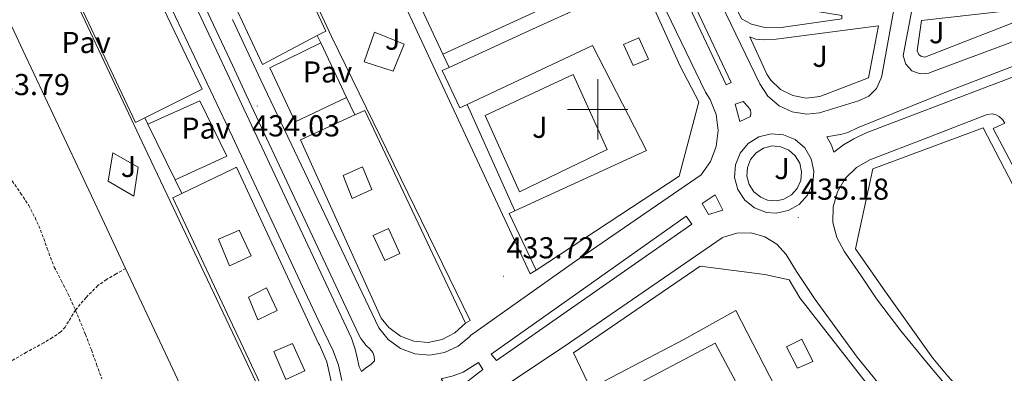
# Model space of a CAD drawing. Units: metres. Extents: x 606419 to 610920, y 4738115 to 4741155.
# Drawn here: x 608308 to 608635, y 4740413 to 4740530 of the extents above; entities that cross this region are included whole.
import ezdxf
from ezdxf.enums import TextEntityAlignment as Align

# ---------------------------------------------------------------- set-up
doc = ezdxf.new("R2010")
doc.units = ezdxf.units.M
doc.header["$MEASUREMENT"] = 0
doc.linetypes.add('TRAZOSX2', pattern=[1.5, 1, -0.5])
for name, color, linetype, lineweight in [('Carátula', 7, 'Continuous', 5), ('Level 15', 1, 'Continuous', 0), ('Level 21', 19, 'Continuous', 0), ('Level 26', 92, 'Continuous', 0), ('Level 41', 19, 'Continuous', 0), ('Level 52', 1, 'Continuous', 13), ('Level 63', 2, 'Continuous', 0), ('Level 7', 19, 'Continuous', 0)]:
    doc.layers.add(name, color=color, linetype=linetype, lineweight=lineweight)
doc.styles.add('Arial', font='ARIAL.TTF', dxfattribs={"height": 0.2})

# ---------------------------------------------------------------- blocks, each defined once
blk = doc.blocks.new('5PATER')
at = {"layer": 'Carátula', "linetype": 'Continuous', "lineweight": 5}
h = blk.add_hatch(color=250, dxfattribs=at)
edge = h.paths.add_edge_path()
edge.add_ellipse((0, 0), major_axis=(-1.33, -1.34), ratio=0.999422, start_angle=0, end_angle=360)

msp = doc.modelspace()

# ---------------------------------------------------------------- linework, layer by layer
at = {"layer": 'Level 15', "color": 1, "linetype": 'Continuous', "lineweight": 13}
for points in [[(608479.61, 4740446.76, 437.9), (608477.59, 4740445.54, 437.9), (608438.64, 4740529.11, 437.96), (608378.91, 4740656.61, 439.07), (608372.14, 4740671.06, 439.2), (608349.46, 4740720.87, 439.2), (608350.18, 4740721.14, 439.2)], [(608456.15, 4740429.14, 437.61), (608457.75, 4740429.98, 437.61), (608411.76, 4740524.14, 437.63), (608378.91, 4740594.53, 437.81), (608371.87, 4740609.62, 437.85), (608328.02, 4740702.36, 437.55), (608327.33, 4740701.91, 437.55)], [(608399.07, 4740383.54, 437.16), (608378.91, 4740426.05, 437.18), (608349.87, 4740487.29, 437.21), (608309.34, 4740573.45, 437.64), (608281.93, 4740632.32, 437.5)], [(608440.08, 4740536.89, 438.62), (608448.71, 4740518.29, 438.62)], [(608407.05, 4740524.47, 437.64), (608408.21, 4740522.02, 437.64)], [(608511.8, 4740514.6, 461.68), (608516.83, 4740516.65, 461.68), (608513.66, 4740523.77, 461.68), (608508.6, 4740521.48, 461.68), (608511.8, 4740514.6, 461.68)], [(608408.21, 4740522.02, 437.64), (608416.73, 4740503.99, 437.64)], [(608448.71, 4740518.29, 438.62), (608450.73, 4740513.95, 438.62)], [(608416.73, 4740503.99, 437.64), (608419.49, 4740498.16, 437.64)], [(608456.71, 4740501.62, 438.12), (608472.6, 4740466.34, 438.14)], [(608349.84, 4740497.18, 437.21), (608350.86, 4740495.1, 437.21)], [(608350.86, 4740495.1, 437.21), (608359.97, 4740476.6, 437.21)], [(608415.59, 4740478.14, 462.11), (608422.09, 4740480.95, 462.12), (608425.18, 4740473.43, 462.12), (608418.67, 4740470.49, 462.12), (608415.59, 4740478.14, 462.11)], [(608359.97, 4740476.6, 437.21), (608362.17, 4740472.13, 437.21)], [(608378.91, 4740458.99, 461.57), (608381.18, 4740460.01, 461.5), (608385.11, 4740451.51, 461.5), (608378.91, 4740448.61, 461.5), (608377.99, 4740448.18, 461.5), (608374.35, 4740456.95, 461.71), (608378.91, 4740458.99, 461.57)], [(608425.64, 4740458.22, 462.12), (608430.67, 4740460.54, 462.11), (608434.47, 4740452.18, 462.12), (608429.48, 4740449.88, 462.12), (608425.64, 4740458.22, 462.12)], [(608384.23, 4740437.77, 461.1), (608390.19, 4740440.81, 460.6), (608393.71, 4740433.34, 460.64), (608387.4, 4740430.25, 460.81), (608384.23, 4740437.77, 461.1)], [(608392.62, 4740419.77, 461.32), (608398.81, 4740422.41, 461.37), (608402.89, 4740413.38, 461.4), (608396.68, 4740410.44, 461.44), (608392.62, 4740419.77, 461.32)], [(608567.74, 4740423.85, 464.17), (608571.31, 4740416.42, 464.17), (608566.28, 4740414.17, 464.17), (608562.66, 4740421.34, 464.17), (608567.74, 4740423.85, 464.17)]]:
    msp.add_polyline3d(points, dxfattribs=at)
at = {"layer": 'Level 15', "linetype": 'Continuous', "lineweight": 13}
for points in [[(608379.53, 4740583.91, 459.97), (608382.3, 4740585.19, 459.9), (608409.85, 4740525.94, 460.35), (608407.05, 4740524.47, 460.35)], [(608407.05, 4740524.47, 460.35), (608388.86, 4740514.9, 460.36), (608378.91, 4740536.16, 460.39), (608360.64, 4740575.19, 460.43), (608378.91, 4740583.63, 459.98), (608379.53, 4740583.91, 459.97)], [(608322.29, 4740557.51, 459.49), (608340.53, 4740566.1, 458.99), (608368.94, 4740506.68, 459), (608349.84, 4740497.18, 459.31)], [(608349.84, 4740497.18, 459.31), (608346.75, 4740495.64, 459.36), (608318.56, 4740555.75, 459.6), (608322.29, 4740557.51, 459.49)], [(608479.61, 4740446.76, 440.32), (608527.05, 4740477.83, 459.16), (608533.55, 4740502.47, 458.72), (608527.39, 4740514.39, 458.75), (608514.48, 4740543.07, 461.11), (608478.41, 4740526.65, 460.11), (608450.73, 4740513.95, 460.32)], [(608456.71, 4740501.62, 460.58), (608498.32, 4740521.21, 461.56), (608516.25, 4740486.39, 459.53), (608472.6, 4740466.34, 460.35)], [(608450.73, 4740513.95, 460.32), (608448.51, 4740512.94, 460.33), (608454.33, 4740500.5, 460.53), (608456.71, 4740501.62, 460.58)], [(608456.15, 4740429.14, 458.56), (608452.69, 4740425.88, 458.63), (608448.47, 4740423.69, 458.69), (608443.8, 4740422.76, 458.75), (608439.06, 4740423.15, 458.8), (608434.61, 4740424.83, 458.83), (608430.79, 4740427.68, 458.84), (608428.28, 4740430.84, 458.83), (608401.48, 4740489.94, 461.48), (608419.49, 4740498.16, 459.39)], [(608419.49, 4740498.16, 459.39), (608422.83, 4740499.69, 459), (608456.15, 4740429.14, 458.56)], [(608653.07, 4740445.28, 461.63), (608674.65, 4740403.4, 461.64), (608673.31, 4740402.68, 438.68), (608679.21, 4740391.92, 438.67), (608653.05, 4740378.84, 438.56), (608646.23, 4740385.32, 438.28), (608643.95, 4740382.87, 462.08), (608629.54, 4740396.74, 462.03), (608616.08, 4740411.53, 462.03), (608611.15, 4740417.49, 462.04), (608595.41, 4740439.54, 463.15), (608585.43, 4740453.81, 462.07), (608591.21, 4740480.28, 461.97), (608627.81, 4740493.93, 461.67), (608653.07, 4740445.28, 461.37)], [(608400.19, 4740384.79, 450.14), (608400.28, 4740384.62, 450), (608406.57, 4740391.8, 453.79), (608410.01, 4740398.3, 459.13), (608411.42, 4740404.24, 459.31), (608411.51, 4740410.34, 459.42), (608410.27, 4740416.32, 459.46), (608407.78, 4740421.9, 459.43), (608407.51, 4740422.34, 459.42), (608380.31, 4740480.89, 458.59), (608378.91, 4740480.21, 458.64), (608362.17, 4740472.13, 459.29)], [(608362.17, 4740472.13, 459.29), (608359.13, 4740470.66, 459.4), (608378.91, 4740428.59, 459.41), (608394.27, 4740395.93, 459.42), (608400.19, 4740384.79, 450.14)], [(608472.6, 4740466.34, 460.35), (608470.64, 4740465.44, 460.38), (608479.61, 4740446.76, 440.32)], [(608495.54, 4740411.88, 460.47), (608491.98, 4740419.3, 460.22), (608533.96, 4740448.02, 440.19), (608555.47, 4740445.24, 461.13), (608563.51, 4740443.51, 460.88), (608566.99, 4740437.56, 461), (608593.8, 4740403.25, 462.17), (608597.8, 4740395.86, 462.22), (608572.7, 4740382.41, 462.54), (608558.09, 4740375.05, 461.45), (608524.2, 4740357.85, 461.57)], [(608518.38, 4740369.33, 461.29), (608552.63, 4740387.54, 460.86), (608566.49, 4740393.27, 462.11), (608545.8, 4740433.32, 461.37), (608528.59, 4740423.72, 460.28), (608499.87, 4740408.68, 460.6)]]:
    msp.add_polyline3d(points, dxfattribs=at)
at = {"layer": 'Level 21', "color": 19, "linetype": 'Continuous', "lineweight": 13}
for points in [[(608415.24, 4740410.15, 433.42), (608414.09, 4740415.17, 433.4), (608412.35, 4740420.01, 433.37), (608407.6, 4740429.81, 433.36), (608402.89, 4740439.61, 433.36), (608391.99, 4740463.02, 433.39), (608381.05, 4740486.42, 433.44), (608378.91, 4740490.95, 433.45), (608360.07, 4740530.74, 433.55), (608339.17, 4740575.1, 433.76), (608335.28, 4740583.42, 433.81), (608331.39, 4740591.75, 433.87), (608312.94, 4740629.61, 434.04), (608309.76, 4740635.37, 434.04), (608304.88, 4740640.49, 434.04)], [(608265.05, 4740614.39, 433.64), (608284.32, 4740572.81, 433.61), (608297.92, 4740544.12, 433.47), (608306.47, 4740526.08, 433.37), (608309.5, 4740519.69, 433.34), (608335, 4740465.48, 433.32), (608343.53, 4740447.27, 433.25), (608358.39, 4740415.53, 433.12), (608378.91, 4740371.5, 432.17), (608379.63, 4740369.96, 432.13), (608381.27, 4740366.44, 432.06)], [(608346.56, 4740583.54, 434.06), (608378.91, 4740514.64, 433.99), (608383.5, 4740504.87, 433.98), (608420.79, 4740425.32, 433.87), (608421.55, 4740424.06, 433.87), (608423.32, 4740421.74, 433.87), (608424.49, 4740420.6, 433.87), (608425.48, 4740419.37, 433.87), (608425.95, 4740418.06, 433.87), (608426.04, 4740416.6, 433.87), (608424.76, 4740415.46, 433.87), (608422.99, 4740414.25, 433.87), (608421.75, 4740413.14, 433.87), (608420.94, 4740414.7, 433.98), (608420.19, 4740418.2, 433.98), (608419.66, 4740420.52, 433.98), (608418.35, 4740424.18, 433.87), (608381.06, 4740503.73, 433.98), (608378.91, 4740508.3, 433.99), (608344.11, 4740582.41, 434.06)], [(608660.09, 4740530.84, 436.92), (608611.12, 4740512.53, 436.08), (608609.83, 4740511.98, 436.07), (608606.9, 4740511.76, 436.06), (608604.17, 4740512.84, 436.05), (608602.18, 4740515.01, 436.04), (608601.33, 4740517.82, 436.03), (608601.8, 4740520.73, 436.03), (608612.75, 4740578.09, 436.08)], [(608542.6, 4740508.17, 435.52), (608544.24, 4740508.94, 435.52), (608515.33, 4740570.25, 435.85), (608513.67, 4740569.55, 435.85), (608542.6, 4740508.17, 435.52)], [(608440.08, 4740536.89, 434.38), (608501.58, 4740566.09, 435.2), (608510.22, 4740546.63, 435.2), (608448.71, 4740518.29, 434.99)], [(608508.3, 4740562.47, 435.95), (608535.76, 4740505.69, 435.24), (608537.27, 4740503.31, 435.27), (608539.25, 4740498.34, 435.3), (608539.94, 4740493.03, 435.28), (608539.3, 4740487.72, 435.21), (608537.38, 4740482.72, 435.11), (608534.28, 4740478.36, 434.97), (608492.31, 4740449.5, 434.86), (608457.9, 4740425.03, 434.08), (608457.63, 4740424.73, 434.07), (608453.81, 4740421.49, 434.03), (608449.27, 4740419.37, 433.98), (608444.34, 4740418.52, 433.95), (608439.35, 4740418.99, 433.92), (608434.67, 4740420.76, 433.91), (608430.61, 4740423.69, 433.91), (608427.47, 4740427.59, 433.92), (608388.4, 4740509.72, 434.17), (608378.91, 4740529.84, 434.17)], [(608601.05, 4740549.13, 435.8), (608594.17, 4740511.11, 435.72), (608594.01, 4740510.33, 435.71), (608592.47, 4740506.96, 435.65), (608589.85, 4740504.35, 435.62), (608586.48, 4740502.82, 435.61), (608573.55, 4740498.84, 435.53), (608569.34, 4740498.43, 435.53), (608564.54, 4740499.2, 435.52), (608560.13, 4740501.24, 435.51), (608556.44, 4740504.4, 435.51), (608553.74, 4740508.44, 435.5), (608536.29, 4740544.74, 435.96)], [(608693.93, 4740531.91, 436.68), (608731.97, 4740547.24, 437.29), (608730.7, 4740550.07, 437.29), (608689.82, 4740534.31, 436.43), (608616.56, 4740506.15, 436), (608586.17, 4740493.94, 435.68), (608582.91, 4740492.39, 435.68), (608580.65, 4740491.65, 435.68), (608579.03, 4740491.48, 435.68), (608576.03, 4740490.89, 435.68), (608577.53, 4740488.12, 435.68), (608578.35, 4740485.88, 435.68), (608581.47, 4740488.29, 435.68), (608584.92, 4740490.26, 435.68), (608589.03, 4740492.23, 435.69), (608630.28, 4740507.96, 435.87), (608670.11, 4740522.98, 436.36), (608693.93, 4740531.91, 436.68)], [(608543.07, 4740539.75, 435.95), (608558.65, 4740536.66, 436.24), (608558.4, 4740534.79, 436.24), (608580.99, 4740531.14, 436.22), (608580.92, 4740530.05, 436.22), (608560.8, 4740527.21, 435.93), (608555.83, 4740527.08, 435.93), (608551, 4740528.27, 435.93), (608547.69, 4740529.98, 435.93), (608543.07, 4740539.75, 435.95)], [(608607.4, 4740529.46, 436.6), (608643.68, 4740533.54, 436.68), (608644.12, 4740531.29, 436.68), (608608.44, 4740517.33, 436.25), (608607.1, 4740517.62, 436.27), (608606.44, 4740518.2, 436.28), (608605.93, 4740519.38, 436.28), (608607.4, 4740529.46, 436.6)], [(608550.48, 4740524.09, 435.95), (608552.48, 4740523.29, 435.95), (608554.86, 4740523.06, 435.95), (608559.15, 4740523.34, 435.96), (608593.12, 4740527.72, 436.14), (608589.79, 4740510.5, 435.88), (608573.63, 4740504.31, 435.39), (608569.14, 4740503.78, 435.38), (608564.69, 4740504.57, 435.39), (608560.67, 4740506.62, 435.4), (608557.41, 4740509.74, 435.43), (608556.11, 4740511.72, 435.45), (608550.48, 4740524.09, 435.95)], [(608432.2, 4740512.65, 433.98), (608422.65, 4740515.82, 434.06), (608426.08, 4740525.66, 434.12), (608435.85, 4740521.62, 434.11), (608432.2, 4740512.65, 433.98)], [(608408.21, 4740522.02, 434.43), (608391.32, 4740513.74, 434.4), (608399.76, 4740495.83, 434.11), (608416.73, 4740503.99, 434.11)], [(608462.72, 4740497.99, 434.8), (608474.13, 4740472.63, 434.72), (608503.21, 4740486.73, 434.75), (608491.87, 4740511.62, 434.75), (608462.72, 4740497.99, 434.8)], [(608350.86, 4740495.1, 433.55), (608368.08, 4740502.84, 433.55), (608377.08, 4740484.52, 433.55), (608359.97, 4740476.6, 433.55)], [(608545.58, 4740501.69, 435.5), (608548.27, 4740502.62, 435.5), (608549.9, 4740500.82, 435.5), (608550.65, 4740499.8, 435.5), (608550.76, 4740498.86, 435.5), (608550.62, 4740497.64, 435.5), (608547.13, 4740495.96, 435.5), (608545.58, 4740501.69, 435.5)], [(608653.23, 4740451.83, 436.75), (608631.1, 4740493.72, 436.57), (608634.94, 4740495.4, 436.57), (608634.2, 4740496.63, 436.57), (608633.08, 4740497.62, 436.57), (608632.06, 4740498.25, 436.57), (608630.81, 4740498.53, 436.57), (608629.15, 4740498.34, 436.57), (608609.77, 4740490.77, 436.17), (608590.23, 4740483.29, 435.68), (608585.77, 4740480.72, 435.63), (608582.1, 4740477.09, 435.59), (608579.48, 4740472.65, 435.56), (608578.09, 4740467.68, 435.55), (608578, 4740462.53, 435.54), (608579.24, 4740457.52, 435.54), (608581.71, 4740453, 435.56), (608582.19, 4740452.37, 435.56), (608587.33, 4740444.79, 435.6), (608592.47, 4740437.21, 435.63), (608600.51, 4740426.54, 435.64), (608609.05, 4740416.25, 435.64), (608617.22, 4740406.46, 435.74)], [(608555.96, 4740465.86, 435.24), (608552.05, 4740467.32, 435.24), (608548.78, 4740469.93, 435.24), (608546.49, 4740473.43, 435.24), (608545.42, 4740477.47, 435.24), (608545.66, 4740481.64, 435.24), (608547.2, 4740485.53, 435.24), (608549.87, 4740488.74, 435.24), (608553.42, 4740490.95, 435.24), (608557.48, 4740491.94, 435.24), (608561.65, 4740491.61, 435.24), (608565.5, 4740489.99, 435.24), (608568.66, 4740487.25, 435.24), (608570.8, 4740483.66, 435.24), (608571.7, 4740479.58, 435.24), (608571.29, 4740475.42, 435.24), (608569.59, 4740471.6, 435.24), (608566.78, 4740468.5, 435.24), (608563.15, 4740466.44, 435.24), (608559.15, 4740465.62, 435.24), (608555.96, 4740465.86, 435.24)], [(608556.27, 4740469.88, 435.24), (608554.05, 4740470.87, 435.24), (608551.8, 4740472.67, 435.24), (608550.22, 4740475.09, 435.24), (608549.47, 4740477.88, 435.24), (608549.64, 4740480.76, 435.24), (608550.71, 4740483.45, 435.24), (608552.55, 4740485.66, 435.24), (608555, 4740487.19, 435.24), (608557.81, 4740487.88, 435.24), (608560.69, 4740487.65, 435.24), (608563.35, 4740486.53, 435.24), (608565.53, 4740484.64, 435.24), (608567.01, 4740482.16, 435.24), (608567.63, 4740479.34, 435.24), (608567.35, 4740476.46, 435.24), (608566.17, 4740473.82, 435.24), (608564.23, 4740471.68, 435.24), (608561.72, 4740470.26, 435.24), (608559.45, 4740469.64, 435.24), (608556.27, 4740469.88, 435.24)], [(608337.69, 4740476.26, 433.42), (608339.26, 4740485.64, 433.39), (608347.67, 4740480.84, 433.4), (608346.2, 4740471.29, 433.37), (608337.69, 4740476.26, 433.42)], [(608534.65, 4740468.84, 434.92), (608538.99, 4740471.72, 435.13), (608541.47, 4740466.63, 435.16), (608536.75, 4740465.11, 435.13), (608534.65, 4740468.84, 434.92)], [(608466.52, 4740416.71, 433.98), (608531.21, 4740461.94, 434.43), (608529.35, 4740464.6, 434.43), (608464.71, 4740418.9, 433.98), (608466.52, 4740416.71, 433.98)], [(608651.74, 4740349.78, 436.43), (608633.89, 4740365.38, 436.2), (608616.95, 4740381.96, 435.96), (608600.97, 4740399.47, 435.7), (608585.99, 4740417.84, 435.42), (608572.08, 4740437.03, 435.13), (608565.91, 4740446.31, 434.99), (608562.52, 4740451.85, 435.04), (608559.38, 4740455.34, 435.12), (608555.39, 4740457.81, 435.13), (608550.87, 4740459.07, 435.07), (608546.17, 4740459.02, 434.95), (608541.69, 4740457.65, 434.77), (608541.32, 4740457.48, 434.75), (608488.86, 4740421.37, 434.01), (608468.79, 4740408.04, 433.63)], [(608506.23, 4740405.24, 434.36), (608538.95, 4740422.54, 434.78), (608554.33, 4740393.81, 434.88), (608520.33, 4740375.93, 434.08), (608506.23, 4740405.24, 434.36)], [(608451.27, 4740405.53, 433.5), (608450.04, 4740407.93, 433.5), (608449.08, 4740409.24, 433.53), (608448.14, 4740410.63, 433.53), (608452.12, 4740411.69, 433.61), (608455.45, 4740412.84, 433.76), (608460.54, 4740416.09, 433.76), (608461.9, 4740413.77, 433.76), (608451.27, 4740405.53, 433.5)]]:
    msp.add_polyline3d(points, dxfattribs=at)
at = {"layer": 'Level 21', "color": 19, "linetype": 'TRAZOSX2', "lineweight": 0}
for points in [[(608305.96, 4740476.31, 434.09), (608308.7, 4740472.25, 434.1), (608311.42, 4740468.17, 434.11), (608313.5, 4740464.13, 434.19), (608315.35, 4740459.98, 434.27), (608317.57, 4740453.81, 434.27), (608319.88, 4740447.69, 434.27), (608322.18, 4740443.23, 434.26), (608324.49, 4740438.78, 434.25), (608326.36, 4740434.67, 434.28), (608328.14, 4740430.52, 434.3), (608330.19, 4740425.41, 434.28), (608332.17, 4740420.26, 434.24), (608333.91, 4740415.47, 434.17), (608335.63, 4740410.66, 434.12)], [(608343.53, 4740447.27, 433.25), (608340.37, 4740445.46, 433.84), (608337.21, 4740443.64, 434.43), (608334.3, 4740441.57, 434.73), (608330.45, 4740437.68, 434.54), (608326.87, 4740433.49, 434.28), (608324.59, 4740429.74, 434.31), (608323.49, 4740427.85, 434.32), (608322.03, 4740426.28, 434.27), (608319.26, 4740424.37, 434.12), (608316.38, 4740422.66, 433.95), (608310.68, 4740419.51, 433.65), (608305.03, 4740416.26, 433.36)]]:
    msp.add_polyline3d(points, dxfattribs=at)
at = {"layer": 'Level 52', "color": 1, "linetype": 'Continuous', "lineweight": 0}
for points in [[(608456.15, 4740429.14, 437.61), (608456.15, 4740429.14, 458.56), (608422.83, 4740499.69, 459), (608419.49, 4740498.16, 459.39), (608416.73, 4740503.99, 437.64), (608408.21, 4740522.02, 437.64), (608407.05, 4740524.47, 437.64), (608409.85, 4740525.94, 460.35), (608382.3, 4740585.19, 459.9), (608379.53, 4740583.91, 459.97), (608378.91, 4740585.2, 437.66), (608376.63, 4740590, 437.66), (608368.54, 4740607.02, 437.66), (608366.87, 4740610.54, 437.66), (608370.05, 4740612.25, 459.44), (608327.33, 4740701.91, 457.05), (608328.02, 4740702.36, 437.55), (608371.87, 4740609.62, 437.85), (608378.91, 4740594.53, 437.81), (608411.76, 4740524.14, 437.63), (608457.75, 4740429.98, 437.61), (608456.15, 4740429.14, 437.61)], [(608319.35, 4740563.54, 437.23), (608322.29, 4740557.51, 437.23), (608318.56, 4740555.75, 459.6), (608346.75, 4740495.64, 459.36), (608349.84, 4740497.18, 459.31), (608350.86, 4740495.1, 437.21), (608359.97, 4740476.6, 437.21), (608362.17, 4740472.13, 437.21), (608359.13, 4740470.66, 459.4), (608378.91, 4740428.59, 459.41), (608394.27, 4740395.93, 459.42), (608400.19, 4740384.79, 450.14), (608399.07, 4740383.54, 437.16), (608378.91, 4740426.05, 437.18), (608349.87, 4740487.29, 437.21), (608309.34, 4740573.45, 437.64), (608281.93, 4740632.32, 437.5), (608281.23, 4740633.83, 437.5), (608282.06, 4740634.55, 437.5), (608306.69, 4740580.98, 460.09), (608310.05, 4740582.57, 460.07), (608311.02, 4740580.59, 437.23), (608319.35, 4740563.54, 437.23)]]:
    msp.add_polyline3d(points, close=True, dxfattribs=at)
msp.add_polyline3d([(608440.08, 4740536.89, 438.62), (608448.71, 4740518.29, 438.62), (608450.73, 4740513.95, 438.62), (608448.51, 4740512.94, 460.33), (608454.33, 4740500.5, 460.53), (608456.71, 4740501.62, 460.58), (608472.6, 4740466.34, 438.14), (608470.64, 4740465.44, 460.38), (608479.61, 4740446.76, 440.32), (608477.59, 4740445.54, 437.9), (608438.64, 4740529.11, 437.96), (608378.91, 4740656.61, 439.07)], dxfattribs=at)
at = {"layer": 'Level 52', "color": 1, "linetype": 'Continuous', "lineweight": 13}
for points in [[(608407.05, 4740524.47, 460.35), (608388.86, 4740514.9, 460.36), (608378.91, 4740536.16, 460.39), (608360.64, 4740575.19, 460.43), (608378.91, 4740583.63, 459.98), (608379.53, 4740583.91, 459.97), (608382.3, 4740585.19, 459.9), (608409.85, 4740525.94, 460.35), (608407.05, 4740524.47, 460.35)], [(608349.84, 4740497.18, 459.31), (608346.75, 4740495.64, 459.36), (608318.56, 4740555.75, 459.6), (608322.29, 4740557.51, 459.49), (608340.53, 4740566.1, 458.99), (608368.94, 4740506.68, 459), (608349.84, 4740497.18, 459.31)], [(608479.61, 4740446.76, 440.32), (608470.64, 4740465.44, 460.38), (608472.6, 4740466.34, 460.35), (608516.25, 4740486.39, 459.53), (608498.32, 4740521.21, 461.56), (608456.71, 4740501.62, 460.58), (608454.33, 4740500.5, 460.53), (608448.51, 4740512.94, 460.33), (608450.73, 4740513.95, 460.32), (608478.41, 4740526.65, 460.11), (608514.48, 4740543.07, 461.11), (608527.39, 4740514.39, 458.75), (608533.55, 4740502.47, 458.72), (608527.05, 4740477.83, 459.16), (608479.61, 4740446.76, 440.32)], [(608511.8, 4740514.6, 461.68), (608508.6, 4740521.48, 461.68), (608513.66, 4740523.77, 461.68), (608516.83, 4740516.65, 461.68), (608511.8, 4740514.6, 461.68)], [(608456.15, 4740429.14, 458.56), (608452.69, 4740425.88, 458.63), (608448.47, 4740423.69, 458.69), (608443.8, 4740422.76, 458.75), (608439.06, 4740423.15, 458.8), (608434.61, 4740424.83, 458.83), (608430.79, 4740427.68, 458.84), (608428.28, 4740430.84, 458.83), (608401.48, 4740489.94, 461.48), (608419.49, 4740498.16, 459.39), (608422.83, 4740499.69, 459), (608456.15, 4740429.14, 458.56)], [(608653.07, 4740445.28, 461.37), (608653.07, 4740445.28, 461.63), (608674.65, 4740403.4, 461.64), (608673.31, 4740402.68, 438.68), (608679.21, 4740391.92, 438.67), (608653.05, 4740378.84, 438.56), (608646.23, 4740385.32, 438.28), (608643.95, 4740382.87, 462.08), (608629.54, 4740396.74, 462.03), (608616.08, 4740411.53, 462.03), (608611.15, 4740417.49, 462.04), (608595.41, 4740439.54, 463.15), (608585.43, 4740453.81, 462.07), (608591.21, 4740480.28, 461.97), (608627.81, 4740493.93, 461.67), (608653.07, 4740445.28, 461.37)], [(608400.19, 4740384.79, 450.14), (608394.27, 4740395.93, 459.42), (608378.91, 4740428.59, 459.41), (608359.13, 4740470.66, 459.4), (608362.17, 4740472.13, 459.29), (608378.91, 4740480.21, 458.64), (608380.31, 4740480.89, 458.59), (608407.51, 4740422.34, 459.42), (608407.78, 4740421.9, 459.43), (608410.27, 4740416.32, 459.46), (608411.51, 4740410.34, 459.42), (608411.42, 4740404.24, 459.31), (608410.01, 4740398.3, 459.13), (608406.57, 4740391.8, 453.79), (608400.28, 4740384.62, 450), (608400.19, 4740384.79, 450.14)], [(608415.59, 4740478.14, 462.11), (608422.09, 4740480.95, 462.12), (608425.18, 4740473.43, 462.12), (608418.67, 4740470.49, 462.12), (608415.59, 4740478.14, 462.11)], [(608378.91, 4740458.99, 461.57), (608381.18, 4740460.01, 461.5), (608385.11, 4740451.51, 461.5), (608378.91, 4740448.61, 461.5), (608377.99, 4740448.18, 461.5), (608374.35, 4740456.95, 461.71), (608378.91, 4740458.99, 461.57)], [(608425.64, 4740458.22, 462.12), (608430.67, 4740460.54, 462.11), (608434.47, 4740452.18, 462.12), (608429.48, 4740449.88, 462.12), (608425.64, 4740458.22, 462.12)], [(608524.2, 4740357.85, 461.57), (608520.97, 4740356.22, 461.58), (608515.56, 4740367.83, 461.32), (608518.38, 4740369.33, 461.29), (608552.63, 4740387.54, 460.86), (608566.49, 4740393.27, 462.11), (608545.8, 4740433.32, 461.37), (608528.59, 4740423.72, 460.28), (608499.87, 4740408.68, 460.6), (608497.64, 4740407.51, 460.62), (608495.54, 4740411.88, 460.47), (608491.98, 4740419.3, 460.22), (608533.96, 4740448.02, 440.19), (608555.47, 4740445.24, 461.13), (608563.51, 4740443.51, 460.88), (608566.99, 4740437.56, 461), (608593.8, 4740403.25, 462.17), (608597.8, 4740395.86, 462.22), (608572.7, 4740382.41, 462.54), (608558.09, 4740375.05, 461.45), (608524.2, 4740357.85, 461.57)], [(608384.23, 4740437.77, 461.1), (608390.19, 4740440.81, 460.6), (608393.71, 4740433.34, 460.64), (608387.4, 4740430.25, 460.81), (608384.23, 4740437.77, 461.1)], [(608392.62, 4740419.77, 461.32), (608398.81, 4740422.41, 461.37), (608402.89, 4740413.38, 461.4), (608396.68, 4740410.44, 461.44), (608392.62, 4740419.77, 461.32)], [(608567.74, 4740423.85, 464.17), (608571.31, 4740416.42, 464.17), (608566.28, 4740414.17, 464.17), (608562.66, 4740421.34, 464.17), (608567.74, 4740423.85, 464.17)]]:
    msp.add_polyline3d(points, close=True, dxfattribs=at)
at = {"layer": 'Level 63', "linetype": 'Continuous', "lineweight": 0}
for points in [[(608500.01, 4740490, 0.01), (608500.01, 4740510, 0.01)], [(608490.01, 4740500, 0.01), (608510.01, 4740500, 0.01)]]:
    msp.add_polyline3d(points, dxfattribs=at)

# ---------------------------------------------------------------- block references
at = {"layer": 'Level 7', "color": 19, "linetype": 'Continuous', "lineweight": 0, "xscale": 0.09999983015004542, "yscale": 0.09999983015004542}
for p in [(608387.17, 4740501.12, 434.04), (608566.5, 4740464.13, 435.19), (608468.77, 4740444.69, 433.73)]:
    msp.add_blockref('5PATER', p, dxfattribs=at)

# ---------------------------------------------------------------- texts
at = {"layer": 'Level 26', "color": 92, "linetype": 'Continuous', "lineweight": 0, "style": 'Arial'}
for p in [(608432.05, 4740523.3, 434.11), (608612.43, 4740525.43, 436.63), (608573.74, 4740517.61, 435.8), (608480.83, 4740494.07, 434.78), (608344.48, 4740481.1, 433.4), (608561.12, 4740480.39, 435.24)]:
    msp.add_text('J', height=7, dxfattribs=at).set_placement(p, align=Align.MIDDLE_CENTER)
at = {"layer": 'Level 26', "color": 19, "linetype": 'Continuous', "lineweight": 0, "style": 'Arial'}
for p in [(608330.4, 4740522.2, 433.42), (608410.46, 4740512.43, 434.28), (608370.19, 4740493.8, 433.55)]:
    msp.add_text('Pav', height=7, dxfattribs=at).set_placement(p, align=Align.MIDDLE_CENTER)
at = {"layer": 'Level 41', "color": 19, "linetype": 'Continuous', "lineweight": 0, "style": 'Arial'}
for s, p in [('433.79', (608295.91, 4740502.56, 433.8)), ('434.03', (608385.47, 4740488.86, 434.04)), ('435.18', (608567.46, 4740467.88, 435.19)), ('433.72', (608469.8, 4740448.44, 433.73))]:
    msp.add_text(s, height=7, dxfattribs=at).set_placement(p, align=Align.BOTTOM_LEFT)

doc.saveas('drawing.dxf')
